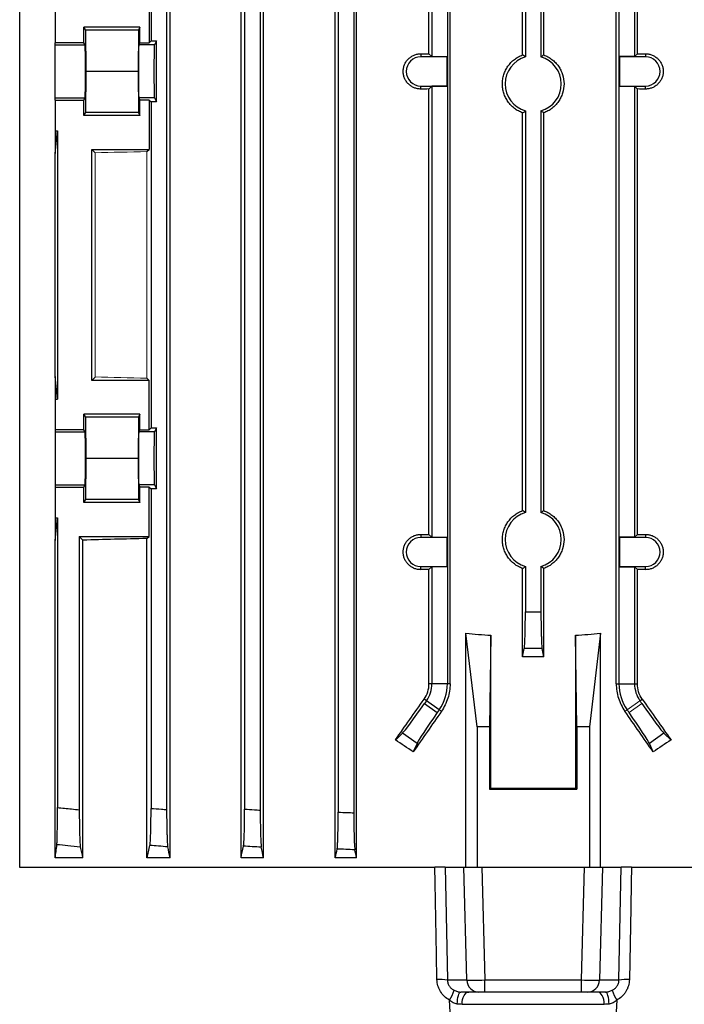
# Model space of a CAD drawing. Units: millimetres. Extents: x -1356 to 835, y -835 to 835.
# Drawn here: x -41 to 65, y -715 to -557 of the extents above; entities that cross this region are included whole.
import ezdxf

# ---------------------------------------------------------------- set-up
doc = ezdxf.new("R2010")
doc.units = ezdxf.units.MM

msp = doc.modelspace()

# ---------------------------------------------------------------- linework, layer by layer
at = {"color": 7, "linetype": 'Continuous', "lineweight": 25}
for p, q in [((-17.06, -691.05), (-17.06, -507.05)), ((-5.71, -691.05), (-5.71, -507.05)), ((-2.1, -691.05), (-2.1, -507.05)), ((9.4, -691.05), (9.4, -507.05)), ((12.8, -691.05), (12.8, -507.05)), ((24.42, -562.23), (24.42, -507.05)), ((27.8, -663.16), (27.8, -507.05)), ((54.44, -663.16), (54.44, -507.05)), ((57.82, -562.23), (57.82, -507.05)), ((12.37, -514.27), (12.37, -683.83)), ((27.37, -514.27), (27.37, -663.16)), ((54.87, -514.27), (54.87, -663.16)), ((-17.63, -514.78), (-17.63, -683.32)), ((-5.13, -514.85), (-5.13, -683.25)), ((-2.63, -514.69), (-2.63, -683.41)), ((9.87, -514.37), (9.87, -683.73)), ((24.87, -514.32), (24.87, -562.68)), ((57.37, -514.32), (57.37, -562.68)), ((39.43, -562.41), (39.43, -523.37)), ((42.81, -562.41), (42.81, -523.37)), ((-41.19, -529.18), (-41.19, -692.55)), ((39.87, -530.61), (39.87, -562.73)), ((42.37, -530.61), (42.37, -562.73)), ((-20.13, -531.95), (-20.13, -560.15)), ((-20.43, -552.55), (-20.43, -560.46)), ((-35.49, -555.55), (-35.49, -560.46)), ((-21.92, -557.98), (-30.88, -557.98)), ((-30.88, -560.46), (-30.88, -557.98)), ((-30.88, -557.98), (-30.64, -558.45)), ((-21.92, -557.98), (-22.16, -558.45)), ((-21.92, -560.46), (-21.92, -557.98)), ((-30.64, -558.45), (-30.58, -565.05)), ((-22.16, -558.45), (-30.64, -558.45)), ((-22.16, -558.45), (-22.22, -565.05)), ((-30.88, -560.46), (-35.49, -560.46)), ((-35.49, -560.8), (-35.49, -560.46)), ((-35.49, -569.3), (-35.49, -560.8)), ((-35.49, -560.8), (-30.71, -560.8)), ((-30.71, -560.8), (-30.88, -560.46)), ((-21.92, -560.46), (-22.09, -560.8)), ((-19.59, -560.8), (-22.09, -560.8)), ((-21.92, -560.46), (-20.43, -560.46)), ((-20.13, -560.15), (-20.43, -560.46)), ((-20.13, -560.15), (-19.27, -560.15)), ((-19.27, -560.15), (-19.59, -560.8)), ((-19.27, -569.95), (-19.27, -560.15)), ((23.12, -562.22), (23.12, -562.71)), ((27.31, -562.71), (23.12, -562.71)), ((24.87, -562.68), (24.42, -562.23)), ((24.87, -562.68), (27.34, -562.68)), ((27.34, -562.68), (27.31, -562.71)), ((27.31, -567.39), (27.31, -562.71)), ((27.34, -562.68), (27.34, -567.42)), ((54.9, -562.68), (54.93, -562.71)), ((57.37, -562.68), (54.9, -562.68)), ((54.9, -562.68), (54.9, -567.42)), ((54.93, -562.71), (54.93, -567.39)), ((59.12, -562.71), (54.93, -562.71)), ((57.37, -562.68), (57.82, -562.23)), ((59.12, -562.22), (59.12, -562.71)), ((-30.58, -565.05), (-30.64, -571.65)), ((-22.22, -565.05), (-30.58, -565.05)), ((-22.22, -565.05), (-22.16, -571.65)), ((23.12, -567.88), (23.12, -567.39)), ((23.12, -567.39), (27.31, -567.39)), ((24.42, -567.87), (24.87, -567.42)), ((24.42, -639.23), (24.42, -567.87)), ((27.34, -567.42), (24.87, -567.42)), ((24.87, -567.42), (24.87, -639.68)), ((27.34, -567.42), (27.31, -567.39)), ((54.9, -567.42), (54.93, -567.39)), ((54.9, -567.42), (57.37, -567.42)), ((54.93, -567.39), (59.12, -567.39)), ((57.82, -567.87), (57.37, -567.42)), ((57.37, -567.42), (57.37, -639.68)), ((57.82, -639.23), (57.82, -567.87)), ((59.12, -567.88), (59.12, -567.39)), ((-35.49, -569.64), (-35.49, -569.3)), ((-35.49, -569.3), (-30.71, -569.3)), ((-30.88, -569.64), (-30.71, -569.3)), ((-22.09, -569.3), (-21.92, -569.64)), ((-19.59, -569.3), (-22.09, -569.3)), ((-19.59, -569.3), (-19.27, -569.95)), ((-35.49, -569.64), (-35.49, -574.55)), ((-35.49, -569.64), (-30.88, -569.64)), ((-30.88, -572.12), (-30.88, -569.64)), ((-20.43, -569.64), (-21.92, -569.64)), ((-21.92, -572.12), (-21.92, -569.64)), ((-20.43, -569.64), (-20.43, -577.55)), ((-20.43, -569.64), (-20.13, -569.95)), ((-20.13, -569.95), (-20.13, -622.15)), ((-19.27, -569.95), (-20.13, -569.95)), ((-30.64, -571.65), (-30.88, -572.12)), ((-21.92, -572.12), (-30.88, -572.12)), ((-22.16, -571.65), (-30.64, -571.65)), ((-22.16, -571.65), (-21.92, -572.12)), ((39.43, -635.41), (39.43, -571.69)), ((39.87, -571.37), (39.87, -635.73)), ((42.37, -571.37), (42.37, -635.73)), ((42.81, -635.41), (42.81, -571.69)), ((-35.49, -574.55), (-35.49, -578.19)), ((-35.49, -574.55), (-35.13, -574.55)), ((-35.49, -578.19), (-35.13, -574.55)), ((-35.13, -574.55), (-35.13, -617.55)), ((-35.49, -613.91), (-35.49, -578.19)), ((-29.63, -577.55), (-20.43, -577.55)), ((-29.63, -614.55), (-29.63, -577.55)), ((-29.09, -578.09), (-29.63, -577.55)), ((-20.78, -577.89), (-20.43, -577.55)), ((-35.13, -617.55), (-35.49, -613.91)), ((-35.49, -613.91), (-35.49, -617.55)), ((-29.63, -614.55), (-29.09, -614.01)), ((-20.43, -614.55), (-29.63, -614.55)), ((-20.43, -614.55), (-20.78, -614.21)), ((-20.43, -622.46), (-20.43, -614.55)), ((-35.49, -617.55), (-35.49, -622.46)), ((-35.49, -617.55), (-35.13, -617.55)), ((-21.92, -619.98), (-30.88, -619.98)), ((-30.88, -622.46), (-30.88, -619.98)), ((-30.88, -619.98), (-30.64, -620.45)), ((-30.64, -620.45), (-30.58, -627.05)), ((-22.16, -620.45), (-30.64, -620.45)), ((-22.16, -620.45), (-22.22, -627.05)), ((-21.92, -619.98), (-22.16, -620.45)), ((-21.92, -622.46), (-21.92, -619.98)), ((-30.88, -622.46), (-35.49, -622.46)), ((-35.49, -622.46), (-35.49, -622.8)), ((-35.49, -622.8), (-35.49, -631.3)), ((-35.49, -622.8), (-30.71, -622.8)), ((-30.71, -622.8), (-30.88, -622.46)), ((-21.92, -622.46), (-22.09, -622.8)), ((-19.59, -622.8), (-22.09, -622.8)), ((-21.92, -622.46), (-20.43, -622.46)), ((-20.13, -622.15), (-20.43, -622.46)), ((-20.13, -622.15), (-19.27, -622.15)), ((-19.27, -622.15), (-19.59, -622.8)), ((-19.27, -631.95), (-19.27, -622.15)), ((-30.58, -627.05), (-30.64, -633.65)), ((-22.22, -627.05), (-30.58, -627.05)), ((-22.22, -627.05), (-22.16, -633.65)), ((-35.49, -631.3), (-35.49, -631.64)), ((-35.49, -631.3), (-30.71, -631.3)), ((-35.49, -631.64), (-35.49, -636.55)), ((-35.49, -631.64), (-30.88, -631.64)), ((-30.88, -631.64), (-30.71, -631.3)), ((-30.88, -634.12), (-30.88, -631.64)), ((-22.09, -631.3), (-21.92, -631.64)), ((-19.59, -631.3), (-22.09, -631.3)), ((-20.43, -631.64), (-21.92, -631.64)), ((-21.92, -634.12), (-21.92, -631.64)), ((-20.43, -639.55), (-20.43, -631.64)), ((-20.43, -631.64), (-20.13, -631.95)), ((-20.13, -631.95), (-20.13, -683.12)), ((-19.27, -631.95), (-20.13, -631.95)), ((-19.59, -631.3), (-19.27, -631.95)), ((-30.64, -633.65), (-30.88, -634.12)), ((-21.92, -634.12), (-30.88, -634.12)), ((-22.16, -633.65), (-30.64, -633.65)), ((-22.16, -633.65), (-21.92, -634.12)), ((-35.49, -640.19), (-35.13, -636.55)), ((-35.49, -636.55), (-35.49, -640.19)), ((-35.49, -636.55), (-35.13, -636.55)), ((-35.13, -636.55), (-35.13, -682.98)), ((-35.49, -691.05), (-35.49, -640.19)), ((-31.63, -639.55), (-31.63, -683.34)), ((-31.04, -640.14), (-31.63, -639.55)), ((-31.63, -639.55), (-20.43, -639.55)), ((-31.04, -691.05), (-31.04, -640.14)), ((-20.78, -639.89), (-20.43, -639.55)), ((-20.78, -691.05), (-20.78, -639.89)), ((23.12, -639.22), (23.12, -639.71)), ((27.31, -639.71), (23.12, -639.71)), ((24.87, -639.68), (24.42, -639.23)), ((24.87, -639.68), (27.34, -639.68)), ((27.34, -639.68), (27.31, -639.71)), ((27.31, -644.39), (27.31, -639.71)), ((27.34, -639.68), (27.34, -644.42)), ((54.9, -639.68), (54.93, -639.71)), ((57.37, -639.68), (54.9, -639.68)), ((54.9, -639.68), (54.9, -644.42)), ((59.12, -639.71), (54.93, -639.71)), ((54.93, -639.71), (54.93, -644.39)), ((57.37, -639.68), (57.82, -639.23)), ((59.12, -639.22), (59.12, -639.71)), ((23.12, -644.88), (23.12, -644.39)), ((23.12, -644.39), (27.31, -644.39)), ((24.42, -644.87), (24.87, -644.42)), ((24.42, -663.16), (24.42, -644.87)), ((27.34, -644.42), (24.87, -644.42)), ((24.87, -644.42), (24.87, -663.16)), ((27.34, -644.42), (27.31, -644.39)), ((39.43, -658.84), (39.43, -644.69)), ((39.87, -644.37), (39.87, -651.61)), ((42.37, -644.37), (42.37, -651.61)), ((42.81, -658.84), (42.81, -644.69)), ((54.9, -644.42), (54.93, -644.39)), ((54.9, -644.42), (57.37, -644.42)), ((54.93, -644.39), (59.12, -644.39)), ((57.82, -644.87), (57.37, -644.42)), ((57.37, -644.42), (57.37, -663.16)), ((57.82, -663.16), (57.82, -644.87)), ((59.12, -644.88), (59.12, -644.39)), ((30.34, -692.55), (30.34, -655.06)), ((32.12, -670.05), (30.34, -655.06)), ((34.35, -655.39), (34.12, -670.05)), ((34.35, -679.87), (34.35, -655.39)), ((47.89, -655.39), (47.89, -679.87)), ((48.12, -670.05), (47.89, -655.39)), ((51.9, -655.06), (50.12, -670.05)), ((51.9, -692.55), (51.9, -655.06)), ((39.43, -658.84), (39.7, -657.51)), ((42.81, -658.84), (42.54, -657.51)), ((42.81, -658.84), (39.43, -658.84)), ((24.87, -663.16), (24.42, -663.16)), ((27.37, -663.16), (24.87, -663.16)), ((27.8, -663.16), (27.37, -663.16)), ((54.44, -663.16), (54.87, -663.16)), ((54.87, -663.16), (57.37, -663.16)), ((57.37, -663.16), (57.82, -663.16)), ((24.01, -665.89), (23.64, -665.63)), ((58.23, -665.89), (58.6, -665.63)), ((24.01, -665.89), (23.7, -666.34)), ((23.7, -666.34), (25.74, -667.77)), ((26.06, -667.32), (24.01, -665.89)), ((26.06, -667.32), (25.74, -667.77)), ((26.42, -667.57), (26.06, -667.32)), ((55.82, -667.57), (56.18, -667.32)), ((32.12, -670.05), (32.12, -692.55)), ((34.12, -670.05), (32.12, -670.05)), ((34.12, -670.05), (34.12, -680.05)), ((48.12, -670.05), (48.12, -680.05)), ((50.12, -670.05), (48.12, -670.05)), ((50.12, -670.05), (50.12, -692.55)), ((19.03, -672.17), (20.16, -671.08)), ((22.5, -672.71), (20.16, -671.08)), ((62.07, -671.08), (59.74, -672.71)), ((62.07, -671.08), (63.21, -672.17)), ((22.5, -672.71), (21.9, -674.07)), ((60.34, -674.07), (59.74, -672.71)), ((34.12, -680.05), (34.35, -679.87)), ((47.89, -679.87), (48.12, -680.05)), ((34.12, -680.05), (48.12, -680.05)), ((-31.04, -691.05), (-35.49, -691.05)), ((-17.06, -691.05), (-20.78, -691.05)), ((-2.1, -691.05), (-5.71, -691.05)), ((12.8, -691.05), (9.4, -691.05)), ((-41.19, -692.55), (25.37, -692.55)), ((27.01, -692.55), (25.34, -692.55)), ((27.03, -692.55), (29.99, -692.55)), ((30.47, -710.62), (29.99, -692.55)), ((29.99, -692.55), (32.88, -692.55)), ((32.88, -692.55), (33.37, -710.62)), ((32.88, -692.55), (49.35, -692.55)), ((48.87, -710.62), (49.35, -692.55)), ((49.35, -692.55), (52.25, -692.55)), ((52.25, -692.55), (51.77, -710.62)), ((52.25, -692.55), (55.21, -692.55)), ((56.88, -692.55), (55.21, -692.55)), ((56.87, -692.55), (123.42, -692.55)), ((27.37, -710.62), (30.47, -710.62)), ((33.37, -710.62), (48.87, -710.62)), ((33.37, -712.55), (33.37, -710.62)), ((48.87, -712.55), (48.87, -710.62)), ((51.77, -710.62), (54.87, -710.62)), ((32.4, -712.55), (29.53, -712.55)), ((33.37, -712.55), (32.4, -712.55)), ((48.87, -712.55), (33.37, -712.55)), ((49.84, -712.55), (48.87, -712.55)), ((52.71, -712.55), (49.84, -712.55)), ((52.52, -714.52), (29.72, -714.52))]:
    msp.add_line(p, q, dxfattribs=at)
at = {"color": 144, "linetype": 'Continuous', "lineweight": 18}
for p, q in [((-29.09, -614.01), (-29.09, -578.09)), ((-20.78, -614.21), (-20.78, -577.89)), ((56.18, -667.32), (58.23, -665.89)), ((56.5, -667.77), (58.54, -666.34)), ((58.23, -665.89), (58.54, -666.34)), ((56.18, -667.32), (56.5, -667.77))]:
    msp.add_line(p, q, dxfattribs=at)
at = {"color": 7, "linetype": 'Continuous', "lineweight": 25, "flags": 128}
for points in [[(25.7, -710.56), (25.63, -706.57), (25.41, -695.05), (25.37, -692.55)], [(27.03, -692.55), (27.08, -695.05), (27.37, -710.62)], [(54.87, -710.62), (55.16, -695.05), (55.21, -692.55)], [(56.87, -692.55), (56.82, -695.05), (56.75, -699.04), (56.54, -710.56)], [(28.95, -714.47), (28.97, -714.09), (29, -713.73), (29.06, -713.4), (29.13, -713.11), (29.21, -712.87), (29.31, -712.69), (29.42, -712.59), (29.53, -712.55)], [(29.72, -714.52), (29.74, -714.13), (29.81, -713.76), (29.91, -713.42), (30.04, -713.12), (30.21, -712.88), (30.39, -712.7), (30.59, -712.59), (30.8, -712.55)], [(52.52, -714.52), (52.5, -714.13), (52.43, -713.76), (52.33, -713.42), (52.2, -713.12), (52.03, -712.88), (51.85, -712.7), (51.65, -712.59), (51.44, -712.55)], [(53.29, -714.47), (53.27, -714.09), (53.24, -713.73), (53.18, -713.4), (53.11, -713.11), (53.03, -712.87), (52.93, -712.69), (52.82, -712.59), (52.71, -712.55)]]:
    msp.add_lwpolyline(points, dxfattribs=at)
at = {"color": 7, "linetype": 'Continuous', "lineweight": 25}
for centre, radius, start, end in [((23.12, -565.05), 2.34, 90, 270), ((41.12, -567.05), 4.5, 106.1276, 253.8724), ((41.12, -567.05), 4.5, 286.1276, 73.8724), ((59.12, -565.05), 2.34, 270, 90), ((41.12, -640.05), 4.5, 106.1276, 253.8724), ((41.12, -640.05), 4.5, 286.1276, 73.8724), ((23.12, -642.05), 2.34, 90, 270), ((59.12, -642.05), 2.34, 270, 90), ((20.11, -663.16), 4.76, 325, 0), ((20.11, -663.16), 7.26, 325, 0), ((62.13, -663.16), 7.26, 180, 215), ((62.13, -663.16), 4.76, 180, 215), ((26.11, -721.69), 11.14, 83.5152, 92.091), ((32.44, -710.59), 1.96, 180.9784, 269.0357), ((49.8, -710.59), 1.96, 270.9643, 359.0216), ((56.13, -721.69), 11.14, 87.909, 96.4848), ((20.45, -709.42), 8.49, 328.5242, 340.3959), ((61.78, -709.42), 8.49, 199.6041, 211.4758)]:
    msp.add_arc(centre, radius, start, end, dxfattribs=at)
for centre, major_axis, ratio, start_param, end_param in [((-30.71, -565.05), (0, 4.25), 0.017455, 3.176499, 6.248279), ((-22.09, -565.05), (0, 4.25), 0.017455, 0.034907, 3.106686), ((-19.59, -565.05), (0, 4.25), 0.017455, 0.034907, 3.106686), ((41.12, -558.19), (117, 0), 0.034921, 4.557929, 4.569183), ((41.12, -558.19), (117, 0), 0.034921, 4.855595, 4.866849), ((41.12, -571.91), (117, 0), 0.034921, 1.714002, 1.725256), ((41.12, -571.91), (117, 0), 0.034921, 1.416337, 1.42759), ((-30.71, -627.05), (0, 4.25), 0.017455, 3.176499, 6.248279), ((-22.09, -627.05), (0, 4.25), 0.017455, 0.034907, 3.106686), ((-19.59, -627.05), (0, 4.25), 0.017455, 0.034907, 3.106686), ((41.12, -643.36), (117, 0), 0.034921, 2.12824, 2.235377), ((41.12, -635.19), (117, 0), 0.034921, 4.557929, 4.569183), ((41.12, -635.19), (117, 0), 0.034921, 4.855595, 4.866849), ((41.12, -648.91), (117, 0), 0.034921, 1.714002, 1.725256), ((41.12, -648.91), (117, 0), 0.034921, 1.416337, 1.42759), ((41.12, -525.67), (0, 129.94), 0.900404, 3.049351, 3.0837), ((41.12, -525.67), (0, 129.94), 0.900404, 3.199485, 3.233834), ((41.12, -633.62), (116.95, 167.23), 0.020013, 4.493804, 4.533811), ((41.12, -633.62), (-116.95, 167.23), 0.020013, 1.749374, 1.789381), ((23.52, -666.22), (3.44, 4.91), 0.034921, 3.316126, 4.712389), ((58.72, -666.22), (-3.44, 4.91), 0.034921, 1.570796, 2.96706), ((41.12, -653.64), (116.95, 167.23), 0.020013, 1.66819, 1.707233), ((25.91, -667.89), (3.44, 4.91), 0.034921, 1.570796, 2.96706), ((41.12, -653.64), (-116.95, 167.23), 0.020013, 4.575952, 4.614995), ((56.32, -667.89), (-3.44, 4.91), 0.034921, 3.316126, 4.712389), ((41.12, -712.37), (116.38, -84.08), 0.142946, 1.838746, 1.863677), ((41.12, -712.37), (116.38, 84.08), 0.142946, 1.277916, 1.302846), ((41.12, -678.23), (117, 0), 0.013964, 4.654496, 4.770282), ((33.37, -710.55), (3, 0.05), 0.023256, 3.4036, 4.711662), ((48.87, -710.55), (3, -0.05), 0.023256, 4.713116, 6.021178)]:
    msp.add_ellipse(centre, major_axis=major_axis, ratio=ratio, start_param=start_param, end_param=end_param, dxfattribs=at)
at = {"color": 144, "linetype": 'Continuous', "lineweight": 18}
for centre, start_param, end_param in [((41.12, -581.36), 2.12824, 2.214399), ((41.12, -610.74), 4.068786, 4.154946)]:
    msp.add_ellipse(centre, major_axis=(117, 0), ratio=0.034921, start_param=start_param, end_param=end_param, dxfattribs=at)
at = {"color": 7, "linetype": 'Continuous', "lineweight": 25}
for points, knots in [([(23.12, -567.88), (22.93, -567.88), (22.75, -567.86), (22.39, -567.79), (22.21, -567.74), (21.87, -567.6), (21.7, -567.51), (21.4, -567.31), (21.25, -567.19), (20.99, -566.93), (20.87, -566.79), (20.66, -566.48), (20.57, -566.31), (20.43, -565.97), (20.37, -565.79), (20.3, -565.42), (20.28, -565.24), (20.28, -564.87), (20.3, -564.68), (20.37, -564.31), (20.42, -564.13), (20.57, -563.79), (20.66, -563.62), (20.86, -563.32), (20.98, -563.17), (21.25, -562.91), (21.39, -562.79), (21.7, -562.59), (21.87, -562.5), (22.21, -562.36), (22.38, -562.31), (22.75, -562.24), (22.93, -562.22), (23.12, -562.22)], [0, 0, 0, 0, 0.0625, 0.0625, 0.125, 0.125, 0.1875, 0.1875, 0.25, 0.25, 0.3125, 0.3125, 0.375, 0.375, 0.4375, 0.4375, 0.5, 0.5, 0.5625, 0.5625, 0.625, 0.625, 0.6875, 0.6875, 0.75, 0.75, 0.8125, 0.8125, 0.875, 0.875, 0.9375, 0.9375, 1, 1, 1, 1]), ([(39.43, -571.69), (39.2, -571.6), (38.96, -571.5), (38.52, -571.26), (38.31, -571.12), (37.92, -570.82), (37.73, -570.65), (37.38, -570.28), (37.22, -570.09), (36.93, -569.68), (36.8, -569.46), (36.58, -569.01), (36.48, -568.78), (36.33, -568.3), (36.28, -568.05), (36.2, -567.56), (36.18, -567.3), (36.18, -566.8), (36.2, -566.55), (36.27, -566.06), (36.33, -565.81), (36.48, -565.33), (36.58, -565.1), (36.8, -564.65), (36.93, -564.43), (37.36, -563.81), (37.72, -563.44), (38.31, -562.98), (38.52, -562.84), (38.96, -562.6), (39.2, -562.5), (39.43, -562.41)], [0, 0, 0, 0, 0.0625, 0.0625, 0.125, 0.125, 0.1875, 0.1875, 0.25, 0.25, 0.3125, 0.3125, 0.375, 0.375, 0.4375, 0.4375, 0.5, 0.5, 0.5625, 0.5625, 0.625, 0.625, 0.6875, 0.6875, 0.75, 0.75, 0.875, 0.875, 0.9375, 0.9375, 1, 1, 1, 1]), ([(39.87, -562.73), (39.77, -562.65), (39.67, -562.58), (39.57, -562.5), (39.52, -562.47), (39.48, -562.44), (39.43, -562.41)], [0.0000002, 0.0000002, 0.0000002, 0.0000002, 0.00869649, 0.00869649, 0.00869649, 0.012524, 0.012524, 0.012524, 0.012524]), ([(42.37, -562.73), (42.47, -562.65), (42.57, -562.58), (42.67, -562.5), (42.72, -562.47), (42.76, -562.44), (42.81, -562.41)], [0.0000002, 0.0000002, 0.0000002, 0.0000002, 0.00869649, 0.00869649, 0.00869649, 0.012524, 0.012524, 0.012524, 0.012524]), ([(42.81, -562.41), (43.04, -562.5), (43.27, -562.6), (43.71, -562.84), (43.93, -562.98), (44.32, -563.29), (44.51, -563.45), (44.86, -563.81), (45.02, -564.01), (45.31, -564.42), (45.44, -564.64), (45.66, -565.09), (45.75, -565.32), (45.98, -566.05), (46.06, -566.54), (46.06, -567.56), (45.98, -568.05), (45.75, -568.78), (45.66, -569.01), (45.44, -569.46), (45.31, -569.68), (45.02, -570.09), (44.86, -570.29), (44.51, -570.65), (44.32, -570.81), (43.93, -571.12), (43.71, -571.26), (43.27, -571.5), (43.04, -571.6), (42.81, -571.69)], [0, 0, 0, 0, 0.0625, 0.0625, 0.125, 0.125, 0.1875, 0.1875, 0.25, 0.25, 0.3125, 0.3125, 0.375, 0.375, 0.5, 0.5, 0.625, 0.625, 0.6875, 0.6875, 0.75, 0.75, 0.8125, 0.8125, 0.875, 0.875, 0.9375, 0.9375, 1, 1, 1, 1]), ([(59.12, -562.22), (59.31, -562.22), (59.49, -562.24), (59.85, -562.31), (60.03, -562.36), (60.37, -562.5), (60.53, -562.59), (60.84, -562.79), (60.99, -562.91), (61.25, -563.17), (61.37, -563.31), (61.58, -563.62), (61.67, -563.79), (61.81, -564.13), (61.87, -564.31), (61.94, -564.68), (61.96, -564.86), (61.96, -565.23), (61.94, -565.42), (61.87, -565.79), (61.82, -565.97), (61.67, -566.31), (61.58, -566.48), (61.37, -566.78), (61.26, -566.93), (60.99, -567.19), (60.85, -567.31), (60.54, -567.51), (60.37, -567.6), (60.03, -567.74), (59.85, -567.79), (59.49, -567.86), (59.31, -567.88), (59.12, -567.88)], [0, 0, 0, 0, 0.0625, 0.0625, 0.125, 0.125, 0.1875, 0.1875, 0.25, 0.25, 0.3125, 0.3125, 0.375, 0.375, 0.4375, 0.4375, 0.5, 0.5, 0.5625, 0.5625, 0.625, 0.625, 0.6875, 0.6875, 0.75, 0.75, 0.8125, 0.8125, 0.875, 0.875, 0.9375, 0.9375, 1, 1, 1, 1]), ([(39.43, -571.69), (39.54, -571.61), (39.65, -571.53), (39.77, -571.45), (39.8, -571.42), (39.83, -571.4), (39.87, -571.37)], [0.0000002, 0.0000002, 0.0000002, 0.0000002, 0.00954091, 0.00954091, 0.00954091, 0.012524, 0.012524, 0.012524, 0.012524]), ([(42.81, -571.69), (42.7, -571.61), (42.58, -571.53), (42.47, -571.45), (42.44, -571.42), (42.4, -571.4), (42.37, -571.37)], [0.0000002, 0.0000002, 0.0000002, 0.0000002, 0.00954091, 0.00954091, 0.00954091, 0.012524, 0.012524, 0.012524, 0.012524]), ([(39.43, -644.69), (39.2, -644.6), (38.96, -644.5), (38.52, -644.26), (38.31, -644.12), (37.92, -643.82), (37.73, -643.65), (37.38, -643.28), (37.22, -643.09), (36.93, -642.68), (36.8, -642.46), (36.58, -642.01), (36.48, -641.78), (36.33, -641.3), (36.28, -641.05), (36.2, -640.56), (36.18, -640.3), (36.18, -639.8), (36.2, -639.55), (36.27, -639.06), (36.33, -638.81), (36.48, -638.33), (36.58, -638.1), (36.8, -637.65), (36.93, -637.43), (37.36, -636.81), (37.72, -636.44), (38.31, -635.98), (38.52, -635.84), (38.96, -635.6), (39.2, -635.5), (39.43, -635.41)], [0, 0, 0, 0, 0.0625, 0.0625, 0.125, 0.125, 0.1875, 0.1875, 0.25, 0.25, 0.3125, 0.3125, 0.375, 0.375, 0.4375, 0.4375, 0.5, 0.5, 0.5625, 0.5625, 0.625, 0.625, 0.6875, 0.6875, 0.75, 0.75, 0.875, 0.875, 0.9375, 0.9375, 1, 1, 1, 1]), ([(39.87, -635.73), (39.77, -635.65), (39.67, -635.58), (39.57, -635.5), (39.52, -635.47), (39.48, -635.44), (39.43, -635.41)], [0.0000002, 0.0000002, 0.0000002, 0.0000002, 0.00869649, 0.00869649, 0.00869649, 0.012524, 0.012524, 0.012524, 0.012524]), ([(42.37, -635.73), (42.47, -635.65), (42.57, -635.58), (42.67, -635.5), (42.72, -635.47), (42.76, -635.44), (42.81, -635.41)], [0.0000002, 0.0000002, 0.0000002, 0.0000002, 0.00869649, 0.00869649, 0.00869649, 0.012524, 0.012524, 0.012524, 0.012524]), ([(42.81, -635.41), (43.04, -635.5), (43.27, -635.6), (43.71, -635.84), (43.93, -635.98), (44.32, -636.29), (44.51, -636.45), (44.86, -636.81), (45.02, -637.01), (45.31, -637.42), (45.44, -637.64), (45.66, -638.09), (45.75, -638.32), (45.98, -639.05), (46.06, -639.54), (46.06, -640.56), (45.98, -641.05), (45.75, -641.78), (45.66, -642.01), (45.44, -642.46), (45.31, -642.68), (45.02, -643.09), (44.86, -643.29), (44.51, -643.65), (44.32, -643.81), (43.93, -644.12), (43.71, -644.26), (43.27, -644.5), (43.04, -644.6), (42.81, -644.69)], [0, 0, 0, 0, 0.0625, 0.0625, 0.125, 0.125, 0.1875, 0.1875, 0.25, 0.25, 0.3125, 0.3125, 0.375, 0.375, 0.5, 0.5, 0.625, 0.625, 0.6875, 0.6875, 0.75, 0.75, 0.8125, 0.8125, 0.875, 0.875, 0.9375, 0.9375, 1, 1, 1, 1]), ([(23.12, -644.88), (22.93, -644.88), (22.75, -644.86), (22.39, -644.79), (22.21, -644.74), (21.87, -644.6), (21.7, -644.51), (21.4, -644.31), (21.25, -644.19), (20.99, -643.93), (20.87, -643.79), (20.66, -643.48), (20.57, -643.31), (20.43, -642.97), (20.37, -642.79), (20.3, -642.42), (20.28, -642.24), (20.28, -641.87), (20.3, -641.68), (20.37, -641.31), (20.42, -641.13), (20.57, -640.79), (20.66, -640.62), (20.86, -640.32), (20.98, -640.17), (21.25, -639.91), (21.39, -639.79), (21.7, -639.59), (21.87, -639.5), (22.21, -639.36), (22.38, -639.31), (22.75, -639.24), (22.93, -639.22), (23.12, -639.22)], [0, 0, 0, 0, 0.0625, 0.0625, 0.125, 0.125, 0.1875, 0.1875, 0.25, 0.25, 0.3125, 0.3125, 0.375, 0.375, 0.4375, 0.4375, 0.5, 0.5, 0.5625, 0.5625, 0.625, 0.625, 0.6875, 0.6875, 0.75, 0.75, 0.8125, 0.8125, 0.875, 0.875, 0.9375, 0.9375, 1, 1, 1, 1]), ([(59.12, -639.22), (59.31, -639.22), (59.49, -639.24), (59.85, -639.31), (60.03, -639.36), (60.37, -639.5), (60.53, -639.59), (60.84, -639.79), (60.99, -639.91), (61.25, -640.17), (61.37, -640.31), (61.58, -640.62), (61.67, -640.79), (61.81, -641.13), (61.87, -641.31), (61.94, -641.68), (61.96, -641.86), (61.96, -642.23), (61.94, -642.42), (61.87, -642.79), (61.82, -642.97), (61.67, -643.31), (61.58, -643.48), (61.37, -643.78), (61.26, -643.93), (60.99, -644.19), (60.85, -644.31), (60.54, -644.51), (60.37, -644.6), (60.03, -644.74), (59.85, -644.79), (59.49, -644.86), (59.31, -644.88), (59.12, -644.88)], [0, 0, 0, 0, 0.0625, 0.0625, 0.125, 0.125, 0.1875, 0.1875, 0.25, 0.25, 0.3125, 0.3125, 0.375, 0.375, 0.4375, 0.4375, 0.5, 0.5, 0.5625, 0.5625, 0.625, 0.625, 0.6875, 0.6875, 0.75, 0.75, 0.8125, 0.8125, 0.875, 0.875, 0.9375, 0.9375, 1, 1, 1, 1]), ([(39.43, -644.69), (39.54, -644.61), (39.65, -644.53), (39.77, -644.45), (39.8, -644.42), (39.83, -644.4), (39.87, -644.37)], [0.0000002, 0.0000002, 0.0000002, 0.0000002, 0.00954091, 0.00954091, 0.00954091, 0.012524, 0.012524, 0.012524, 0.012524]), ([(42.81, -644.69), (42.7, -644.61), (42.58, -644.53), (42.47, -644.45), (42.44, -644.42), (42.4, -644.4), (42.37, -644.37)], [0.0000002, 0.0000002, 0.0000002, 0.0000002, 0.00954091, 0.00954091, 0.00954091, 0.012524, 0.012524, 0.012524, 0.012524]), ([(39.7, -657.51), (39.71, -657.45), (39.72, -657.36), (39.74, -657.12), (39.75, -656.98), (39.78, -656.63), (39.79, -656.43), (39.8, -655.98), (39.81, -655.73), (39.83, -655.19), (39.84, -654.91), (39.85, -654.31), (39.85, -653.99), (39.86, -653.33), (39.86, -652.99), (39.87, -652.31), (39.87, -651.96), (39.87, -651.61)], [0, 0, 0, 0, 0.125, 0.125, 0.25, 0.25, 0.375, 0.375, 0.5, 0.5, 0.625, 0.625, 0.75, 0.75, 0.875, 0.875, 1, 1, 1, 1]), ([(39.87, -651.61), (40.29, -651.61), (40.7, -651.61), (41.12, -651.61), (41.54, -651.61), (41.95, -651.61), (42.37, -651.61)], [0, 0, 0, 0, 0.001250004, 0.001250004, 0.001250004, 0.002500001, 0.002500001, 0.002500001, 0.002500001]), ([(42.37, -651.61), (42.37, -651.96), (42.37, -652.3), (42.37, -652.99), (42.38, -653.33), (42.39, -653.99), (42.39, -654.3), (42.4, -654.91), (42.41, -655.19), (42.43, -655.73), (42.43, -655.98), (42.45, -656.42), (42.46, -656.63), (42.48, -656.98), (42.5, -657.12), (42.52, -657.36), (42.53, -657.45), (42.54, -657.51)], [0, 0, 0, 0, 0.125, 0.125, 0.25, 0.25, 0.375, 0.375, 0.5, 0.5, 0.625, 0.625, 0.75, 0.75, 0.875, 0.875, 1, 1, 1, 1]), ([(42.54, -657.51), (42.07, -657.51), (41.59, -657.52), (41.12, -657.52), (40.65, -657.52), (40.17, -657.51), (39.7, -657.51)], [0, 0, 0, 0, 0.001423141, 0.001423141, 0.001423141, 0.002846288, 0.002846288, 0.002846288, 0.002846288]), ([(23.64, -665.63), (23.89, -665.27), (24.09, -664.88), (24.35, -664.03), (24.42, -663.6), (24.42, -663.16)], [0, 0, 0, 0, 0.5, 0.5, 1, 1, 1, 1]), ([(27.8, -663.16), (27.8, -663.95), (27.68, -664.72), (27.33, -665.84), (27.18, -666.21), (26.84, -666.91), (26.64, -667.25), (26.42, -667.57)], [0, 0, 0, 0, 0.5, 0.5, 0.75, 0.75, 1, 1, 1, 1]), ([(54.44, -663.16), (54.44, -663.95), (54.56, -664.72), (54.91, -665.84), (55.05, -666.21), (55.4, -666.91), (55.6, -667.25), (55.82, -667.57)], [0, 0, 0, 0, 0.5, 0.5, 0.75, 0.75, 1, 1, 1, 1]), ([(58.6, -665.63), (58.35, -665.27), (58.15, -664.88), (57.88, -664.03), (57.82, -663.6), (57.82, -663.16)], [0, 0, 0, 0, 0.5, 0.5, 1, 1, 1, 1]), ([(-35.22, -688.94), (-35.21, -688.89), (-35.21, -688.81), (-35.2, -688.59), (-35.19, -688.45), (-35.18, -688.1), (-35.17, -687.9), (-35.17, -687.57), (-35.16, -687.45), (-35.16, -687.2), (-35.16, -687.07), (-35.15, -686.66), (-35.15, -686.37), (-35.14, -685.75), (-35.14, -685.42), (-35.14, -684.75), (-35.13, -684.41), (-35.13, -683.7), (-35.13, -683.34), (-35.13, -682.98)], [0, 0, 0, 0, 0.125, 0.125, 0.25, 0.25, 0.375, 0.375, 0.4375, 0.4375, 0.5, 0.5, 0.625, 0.625, 0.75, 0.75, 0.875, 0.875, 1, 1, 1, 1]), ([(-35.13, -682.98), (-34.38, -683.06), (-33.62, -683.14), (-32.86, -683.22), (-32.45, -683.26), (-32.04, -683.3), (-31.63, -683.34)], [0, 0, 0, 0, 0.002278512, 0.002278512, 0.002278512, 0.00351862, 0.00351862, 0.00351862, 0.00351862]), ([(-31.63, -683.34), (-31.63, -683.7), (-31.63, -684.06), (-31.63, -684.76), (-31.62, -685.11), (-31.61, -685.79), (-31.61, -686.11), (-31.6, -686.72), (-31.59, -687.02), (-31.57, -687.57), (-31.56, -687.81), (-31.55, -688.15), (-31.54, -688.26), (-31.53, -688.46), (-31.53, -688.56), (-31.51, -688.82), (-31.5, -688.96), (-31.48, -689.19), (-31.46, -689.28), (-31.45, -689.33)], [0, 0, 0, 0, 0.125, 0.125, 0.25, 0.25, 0.375, 0.375, 0.5, 0.5, 0.625, 0.625, 0.6875, 0.6875, 0.75, 0.75, 0.875, 0.875, 1, 1, 1, 1]), ([(-20.31, -689.05), (-20.3, -689), (-20.28, -688.91), (-20.26, -688.69), (-20.25, -688.54), (-20.23, -688.19), (-20.22, -688), (-20.2, -687.55), (-20.19, -687.3), (-20.17, -686.76), (-20.17, -686.47), (-20.15, -685.86), (-20.15, -685.54), (-20.14, -684.87), (-20.14, -684.53), (-20.13, -683.83), (-20.13, -683.47), (-20.13, -683.12)], [0, 0, 0, 0, 0.125, 0.125, 0.25, 0.25, 0.375, 0.375, 0.5, 0.5, 0.625, 0.625, 0.75, 0.75, 0.875, 0.875, 1, 1, 1, 1]), ([(-20.13, -683.12), (-19.58, -683.16), (-19.02, -683.21), (-18.47, -683.26), (-18.19, -683.28), (-17.91, -683.3), (-17.63, -683.32)], [0, 0, 0, 0, 0.001667341, 0.001667341, 0.001667341, 0.00250868, 0.00250868, 0.00250868, 0.00250868]), ([(-17.63, -683.32), (-17.63, -683.68), (-17.63, -684.04), (-17.63, -684.73), (-17.62, -685.08), (-17.61, -685.75), (-17.61, -686.07), (-17.6, -686.68), (-17.59, -686.97), (-17.57, -687.51), (-17.56, -687.76), (-17.55, -688.1), (-17.54, -688.2), (-17.53, -688.41), (-17.53, -688.5), (-17.51, -688.76), (-17.5, -688.91), (-17.48, -689.14), (-17.47, -689.23), (-17.45, -689.29)], [0, 0, 0, 0, 0.125, 0.125, 0.25, 0.25, 0.375, 0.375, 0.5, 0.5, 0.625, 0.625, 0.6875, 0.6875, 0.75, 0.75, 0.875, 0.875, 1, 1, 1, 1]), ([(-5.31, -689.17), (-5.29, -689.12), (-5.28, -689.03), (-5.26, -688.8), (-5.25, -688.65), (-5.23, -688.3), (-5.22, -688.1), (-5.2, -687.66), (-5.19, -687.41), (-5.17, -686.87), (-5.17, -686.58), (-5.15, -685.98), (-5.15, -685.65), (-5.14, -684.99), (-5.14, -684.65), (-5.13, -683.96), (-5.13, -683.61), (-5.13, -683.25)], [0, 0, 0, 0, 0.125, 0.125, 0.25, 0.25, 0.375, 0.375, 0.5, 0.5, 0.625, 0.625, 0.75, 0.75, 0.875, 0.875, 1, 1, 1, 1]), ([(-5.13, -683.25), (-4.61, -683.28), (-4.09, -683.32), (-3.57, -683.35), (-3.26, -683.37), (-2.94, -683.39), (-2.63, -683.41)], [0, 0, 0, 0, 0.001560224, 0.001560224, 0.001560224, 0.002504935, 0.002504935, 0.002504935, 0.002504935]), ([(-2.63, -683.41), (-2.63, -683.76), (-2.63, -684.11), (-2.63, -684.81), (-2.62, -685.15), (-2.61, -685.81), (-2.61, -686.13), (-2.6, -686.74), (-2.59, -687.03), (-2.57, -687.57), (-2.56, -687.82), (-2.55, -688.27), (-2.54, -688.47), (-2.51, -688.82), (-2.5, -688.97), (-2.48, -689.2), (-2.47, -689.29), (-2.46, -689.35)], [0, 0, 0, 0, 0.125, 0.125, 0.25, 0.25, 0.375, 0.375, 0.5, 0.5, 0.625, 0.625, 0.75, 0.75, 0.875, 0.875, 1, 1, 1, 1]), ([(9.7, -689.64), (9.71, -689.58), (9.72, -689.49), (9.74, -689.26), (9.75, -689.11), (9.77, -688.76), (9.78, -688.56), (9.8, -688.12), (9.81, -687.87), (9.83, -687.33), (9.83, -687.04), (9.85, -686.44), (9.85, -686.12), (9.86, -685.46), (9.86, -685.12), (9.87, -684.43), (9.87, -684.08), (9.87, -683.73)], [0, 0, 0, 0, 0.125, 0.125, 0.25, 0.25, 0.375, 0.375, 0.5, 0.5, 0.625, 0.625, 0.75, 0.75, 0.875, 0.875, 1, 1, 1, 1]), ([(9.87, -683.73), (10.36, -683.75), (10.84, -683.77), (11.33, -683.79), (11.67, -683.8), (12.02, -683.82), (12.37, -683.83)], [0, 0, 0, 0, 0.001458804, 0.001458804, 0.001458804, 0.002502286, 0.002502286, 0.002502286, 0.002502286]), ([(12.37, -683.83), (12.37, -684.19), (12.37, -684.54), (12.37, -685.22), (12.38, -685.56), (12.39, -686.23), (12.39, -686.54), (12.4, -687.15), (12.41, -687.44), (12.43, -687.98), (12.44, -688.22), (12.45, -688.67), (12.46, -688.87), (12.49, -689.22), (12.5, -689.37), (12.52, -689.61), (12.53, -689.7), (12.54, -689.76)], [0, 0, 0, 0, 0.125, 0.125, 0.25, 0.25, 0.375, 0.375, 0.5, 0.5, 0.625, 0.625, 0.75, 0.75, 0.875, 0.875, 1, 1, 1, 1]), ([(-31.45, -689.33), (-32.12, -689.26), (-32.8, -689.19), (-33.47, -689.13), (-34.05, -689.07), (-34.64, -689.01), (-35.22, -688.94)], [0, 0, 0, 0, 0.002031284, 0.002031284, 0.002031284, 0.003789409, 0.003789409, 0.003789409, 0.003789409]), ([(-17.45, -689.29), (-17.96, -689.25), (-18.46, -689.21), (-18.96, -689.16), (-19.41, -689.13), (-19.86, -689.09), (-20.31, -689.05)], [0, 0, 0, 0, 0.001510935, 0.001510935, 0.001510935, 0.0028645, 0.0028645, 0.0028645, 0.0028645]), ([(-2.46, -689.35), (-2.95, -689.32), (-3.45, -689.29), (-3.94, -689.26), (-4.4, -689.23), (-4.85, -689.2), (-5.31, -689.17)], [0, 0, 0, 0, 0.001490278, 0.001490278, 0.001490278, 0.002856474, 0.002856474, 0.002856474, 0.002856474]), ([(12.54, -689.76), (12.05, -689.74), (11.56, -689.72), (11.08, -689.7), (10.62, -689.68), (10.16, -689.66), (9.7, -689.64)], [0, 0, 0, 0, 0.001469029, 0.001469029, 0.001469029, 0.002850955, 0.002850955, 0.002850955, 0.002850955]), ([(27.03, -692.55), (26.98, -692.55), (26.9, -692.55), (26.69, -692.55), (26.57, -692.55), (26.27, -692.55), (26.11, -692.55), (25.75, -692.55), (25.56, -692.55), (25.37, -692.55)], [0, 0, 0, 0, 0.25, 0.25, 0.5, 0.5, 0.75, 0.75, 1, 1, 1, 1]), ([(56.87, -692.55), (56.68, -692.55), (56.49, -692.55), (56.13, -692.55), (55.97, -692.55), (55.67, -692.55), (55.55, -692.55), (55.34, -692.55), (55.26, -692.55), (55.21, -692.55)], [0, 0, 0, 0, 0.25, 0.25, 0.5, 0.5, 0.75, 0.75, 1, 1, 1, 1]), ([(27.7, -713.85), (27.4, -713.68), (27.13, -713.48), (26.65, -713.02), (26.44, -712.75), (26.17, -712.32), (26.1, -712.18), (25.96, -711.87), (25.9, -711.71), (25.76, -711.22), (25.71, -710.89), (25.7, -710.56)], [0, 0, 0, 0, 0.25, 0.25, 0.5, 0.5, 0.625, 0.625, 0.75, 0.75, 1, 1, 1, 1]), ([(27.37, -710.62), (27.37, -710.8), (27.4, -710.97), (27.51, -711.31), (27.59, -711.46), (27.78, -711.75), (27.9, -711.88), (28.16, -712.1), (28.3, -712.19), (28.45, -712.27)], [0, 0, 0, 0, 0.25, 0.25, 0.5, 0.5, 0.75, 0.75, 1, 1, 1, 1]), ([(53.79, -712.27), (53.94, -712.19), (54.08, -712.1), (54.33, -711.88), (54.45, -711.75), (54.6, -711.54), (54.65, -711.46), (54.73, -711.31), (54.76, -711.22), (54.84, -710.97), (54.87, -710.8), (54.87, -710.62)], [0, 0, 0, 0, 0.25, 0.25, 0.5, 0.5, 0.625, 0.625, 0.75, 0.75, 1, 1, 1, 1]), ([(56.54, -710.56), (56.53, -710.89), (56.48, -711.23), (56.34, -711.71), (56.28, -711.87), (56.14, -712.18), (56.06, -712.32), (55.89, -712.61), (55.79, -712.75), (55.58, -713.01), (55.47, -713.14), (55.1, -713.48), (54.84, -713.68), (54.54, -713.85)], [0, 0, 0, 0, 0.25, 0.25, 0.375, 0.375, 0.5, 0.5, 0.625, 0.625, 0.75, 0.75, 1, 1, 1, 1]), ([(28.45, -712.27), (28.61, -712.35), (28.78, -712.42), (29.06, -712.5), (29.15, -712.52), (29.34, -712.54), (29.44, -712.55), (29.53, -712.55)], [0, 0, 0, 0, 0.5, 0.5, 0.75, 0.75, 1, 1, 1, 1]), ([(52.71, -712.55), (52.8, -712.55), (52.9, -712.54), (53.08, -712.52), (53.18, -712.5), (53.45, -712.42), (53.62, -712.35), (53.79, -712.27)], [0, 0, 0, 0, 0.25, 0.25, 0.5, 0.5, 1, 1, 1, 1]), ([(28.95, -714.47), (28.83, -714.46), (28.72, -714.44), (28.49, -714.38), (28.38, -714.33), (28.06, -714.16), (27.87, -714.02), (27.7, -713.85)], [0, 0, 0, 0, 0.25, 0.25, 0.5, 0.5, 1, 1, 1, 1]), ([(54.54, -713.85), (54.37, -714.02), (54.18, -714.16), (53.75, -714.38), (53.52, -714.46), (53.29, -714.47)], [0, 0, 0, 0, 0.5, 0.5, 1, 1, 1, 1])]:
    msp.add_open_spline(points, degree=3, knots=knots, dxfattribs=at)
for points in [[(-35.49, -691.05), (-35.4, -690.37), (-35.31, -689.67), (-35.22, -688.94)], [(-31.04, -691.05), (-31.18, -690.49), (-31.31, -689.91), (-31.45, -689.33)], [(-20.78, -691.05), (-20.62, -690.4), (-20.46, -689.73), (-20.31, -689.05)], [(-17.06, -691.05), (-17.19, -690.47), (-17.32, -689.88), (-17.45, -689.29)], [(-5.71, -691.05), (-5.58, -690.43), (-5.44, -689.8), (-5.31, -689.17)], [(-2.1, -691.05), (-2.22, -690.49), (-2.34, -689.92), (-2.46, -689.35)], [(9.4, -691.05), (9.5, -690.58), (9.6, -690.11), (9.7, -689.64)], [(12.8, -691.05), (12.72, -690.62), (12.63, -690.19), (12.54, -689.76)], [(29.84, -743.93), (29.02, -733.91), (28.32, -723.88), (27.7, -713.85)], [(29.72, -714.52), (29.48, -714.5), (29.22, -714.48), (28.95, -714.47)], [(54.54, -713.85), (53.92, -723.88), (53.22, -733.91), (52.4, -743.93)], [(53.29, -714.47), (53.02, -714.48), (52.76, -714.5), (52.52, -714.52)]]:
    msp.add_open_spline(points, degree=3, dxfattribs=at)

doc.saveas('drawing.dxf')
